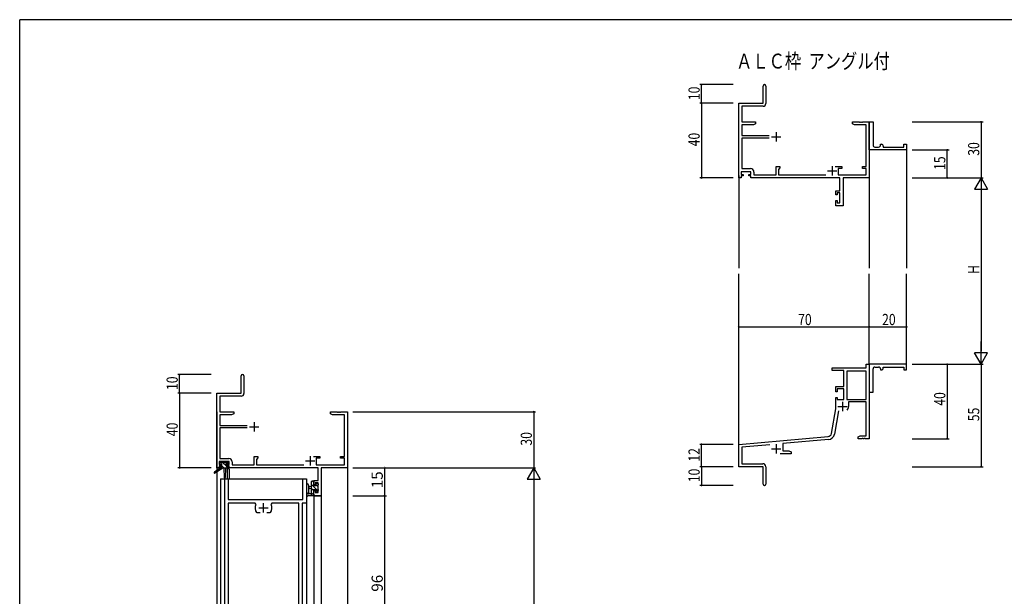
# Model space of a CAD drawing. Extents: x 0 to 1133, y 0 to 806.
# Drawn here: x 4 to 532, y 493 to 802 of the extents above; entities that cross this region are included whole.
import ezdxf

# ---------------------------------------------------------------- set-up
doc = ezdxf.new("R2010")
doc.units = 0
for name, color, linetype in [('USER1', 3, 'CONTINUOUS'), ('YKK_11', 7, 'CONTINUOUS'), ('YKK_12', 2, 'CONTINUOUS'), ('YKK_13', 4, 'CONTINUOUS'), ('YKK_D', 6, 'CONTINUOUS'), ('YKK_ZWAK', 7, 'CONTINUOUS')]:
    doc.layers.add(name, color=color, linetype=linetype)
doc.styles.get("Standard").update_dxf_attribs({"font": 'ROMANS.SHX', "bigfont": 'EXTFONT.SHX'})

# ---------------------------------------------------------------- blocks, each defined once
blk = doc.blocks.new('A201')
at = {"layer": 'YKK_ZWAK', "color": 254, "linetype": 'Continuous'}
for p in [(571, 410), (21, 35)]:
    blk.add_line(p, (21, 410), dxfattribs=at)

msp = doc.modelspace()

# ---------------------------------------------------------------- linework, layer by layer
at = {"layer": 'YKK_11', "color": 0, "linetype": 'ByBlock', "lineweight": -2}
for p, q in [((402.8, 757.15), (402.8, 766.4)), ((404.3, 766.4), (404.3, 757.02)), ((389.8, 757.15), (402.8, 757.15)), ((389.8, 717.15), (389.8, 757.15)), ((402.8, 755.52), (391.43, 755.52)), ((391.43, 755.52), (391.43, 747.15)), ((391.43, 747.15), (398.8, 747.15)), ((397.71, 745.52), (391.43, 745.52)), ((391.43, 745.52), (391.43, 739.8)), ((398.8, 746.15), (397.71, 745.52)), ((398.8, 747.15), (398.8, 746.15)), ((450.8, 747.15), (454.34, 747.15)), ((450.8, 746.15), (450.8, 747.15)), ((451.89, 745.52), (450.8, 746.15)), ((458.17, 745.52), (451.89, 745.52)), ((454.34, 747.15), (454.53, 747.03)), ((454.53, 747.03), (455.07, 747.03)), ((455.07, 747.03), (455.26, 747.15)), ((455.26, 747.15), (455.34, 747.15)), ((455.34, 747.15), (455.53, 747.03)), ((455.53, 747.03), (456.07, 747.03)), ((456.07, 747.03), (456.26, 747.15)), ((456.26, 747.15), (459.8, 747.15)), ((458.17, 723.25), (458.17, 745.52)), ((459.8, 747.15), (461.8, 747.15)), ((459.8, 733.65), (459.8, 747.15)), ((459.8, 747.15), (459.8, 717.15)), ((461.8, 747.15), (461.8, 734.65)), ((391.43, 739.8), (406.1, 739.8)), ((406.1, 738.5), (391.43, 738.5)), ((391.43, 738.5), (391.43, 722.08)), ((465.8, 735.15), (466.3, 735.15)), ((465.8, 734.65), (465.8, 735.15)), ((478.3, 735.15), (479.8, 735.15)), ((478.3, 733.65), (478.3, 735.15)), ((479.8, 735.15), (479.8, 732.15)), ((459.8, 732.15), (459.8, 733.65)), ((479.8, 732.15), (459.8, 732.15)), ((462.8, 733.65), (464.8, 733.65)), ((467.3, 734.15), (467.3, 733.65)), ((467.3, 733.65), (478.3, 733.65)), ((396.3, 720.45), (391.1, 720.45)), ((391.1, 720.45), (391.1, 718.95)), ((391.1, 718.95), (392.2, 718.95)), ((391.43, 722.08), (396.13, 722.08)), ((392.2, 718.95), (392.2, 718.15)), ((395.2, 718.95), (396.3, 718.95)), ((395.2, 718.15), (395.2, 718.95)), ((396.3, 718.95), (396.3, 720.45)), ((397.93, 720.28), (397.93, 718.78)), ((397.93, 718.78), (409.8, 718.78)), ((409.8, 723.25), (411.8, 723.25)), ((409.8, 718.78), (409.8, 723.25)), ((411.8, 722.45), (411, 721.65)), ((411, 721.65), (411, 718.78)), ((411, 718.78), (436.45, 718.78)), ((411.8, 723.25), (411.8, 722.45)), ((441.55, 723.25), (445.1, 723.25)), ((443.1, 722.25), (443.1, 718.78)), ((445.1, 722.25), (443.1, 722.25)), ((443.1, 718.78), (458.17, 718.78)), ((445.1, 723.25), (445.1, 722.25)), ((456.1, 723.25), (458.17, 723.25)), ((456.1, 722.25), (456.1, 723.25)), ((458.17, 722.25), (456.1, 722.25)), ((458.17, 718.78), (458.17, 722.25)), ((391.1, 717.15), (389.8, 717.15)), ((391.1, 718.15), (391.1, 717.15)), ((392.2, 718.15), (391.1, 718.15)), ((396.3, 718.15), (395.2, 718.15)), ((396.3, 717.15), (396.3, 718.15)), ((444.07, 717.15), (396.3, 717.15)), ((444.07, 710.25), (444.07, 717.15)), ((459.8, 717.15), (445.7, 717.15)), ((445.7, 717.15), (445.7, 702.15)), ((441.8, 710.25), (444.07, 710.25)), ((441.8, 707.95), (441.8, 710.25)), ((442.6, 707.95), (441.8, 707.95)), ((442.6, 709.05), (442.6, 707.95)), ((444.07, 709.05), (442.6, 709.05)), ((444.07, 703.78), (444.07, 709.05)), ((441.8, 704.95), (442.6, 704.95)), ((441.8, 702.15), (441.8, 704.95)), ((442.6, 704.95), (442.6, 703.78)), ((442.6, 703.78), (444.07, 703.78)), ((445.7, 702.15), (441.8, 702.15)), ((439.8, 615.15), (458.17, 615.15)), ((439.8, 613.85), (439.8, 615.15)), ((446.2, 613.85), (439.8, 613.85)), ((446.2, 605.15), (446.2, 613.85)), ((458.17, 613.52), (447.83, 613.52)), ((447.83, 613.52), (447.83, 598.25)), ((458.17, 617.15), (459.8, 617.15)), ((458.17, 615.15), (458.17, 617.15)), ((458.17, 598.25), (458.17, 613.52)), ((458.17, 598.25), (458.17, 613.52)), ((459.8, 617.15), (459.8, 577.15)), ((479.8, 617.15), (459.8, 617.15)), ((459.8, 617.15), (459.8, 615.65)), ((459.8, 615.65), (459.8, 602.15)), ((461.8, 602.15), (461.8, 614.65)), ((462.8, 615.65), (464.8, 615.65)), ((465.8, 614.65), (465.8, 614.15)), ((465.8, 614.15), (466.3, 614.15)), ((467.3, 615.65), (478.3, 615.65)), ((467.3, 615.15), (467.3, 615.65)), ((478.3, 615.65), (478.3, 614.15)), ((478.3, 614.15), (479.8, 614.15)), ((479.8, 614.15), (479.8, 617.15)), ((122.8, 601.63), (122.8, 610.88)), ((124.3, 610.88), (124.3, 601.5)), ((441.8, 605.15), (446.2, 605.15)), ((441.8, 602.35), (441.8, 605.15)), ((442.6, 602.35), (441.8, 602.35)), ((442.6, 603.95), (442.6, 602.35)), ((446.2, 603.95), (442.6, 603.95)), ((446.2, 598.25), (446.2, 603.95)), ((109.8, 601.63), (122.8, 601.63)), ((109.8, 561.63), (109.8, 601.63)), ((122.8, 600), (111.43, 600)), ((111.43, 600), (111.43, 591.63)), ((441.8, 599.35), (442.6, 599.35)), ((441.8, 593.15), (441.8, 599.35)), ((442.6, 599.35), (442.6, 598.25)), ((442.6, 598.25), (446.2, 598.25)), ((447.83, 598.25), (458.17, 598.25)), ((458.17, 597.05), (448.7, 597.05)), ((448.7, 597.05), (448.7, 594.55)), ((458.17, 578.78), (458.17, 597.05)), ((459.8, 602.15), (461.8, 602.15)), ((111.43, 591.63), (118.8, 591.63)), ((118.8, 591.63), (118.8, 590.63)), ((170.8, 591.63), (174.34, 591.63)), ((170.8, 590.63), (170.8, 591.63)), ((174.34, 591.63), (174.53, 591.51)), ((175.07, 591.51), (175.26, 591.63)), ((175.26, 591.63), (175.34, 591.63)), ((175.34, 591.63), (175.53, 591.51)), ((176.07, 591.51), (176.26, 591.63)), ((176.26, 591.63), (179.8, 591.63)), ((179.8, 591.63), (179.8, 561.63)), ((439.48, 579.99), (441.8, 593.15)), ((443.29, 592.2), (441.08, 579.7)), ((117.71, 590), (111.43, 590)), ((111.43, 590), (111.43, 584.28)), ((118.8, 590.63), (117.71, 590)), ((171.89, 590), (170.8, 590.63)), ((178.17, 590), (171.89, 590)), ((174.53, 591.51), (175.07, 591.51)), ((175.53, 591.51), (176.07, 591.51)), ((178.17, 567.73), (178.17, 590)), ((111.43, 584.28), (126.1, 584.28)), ((126.1, 582.98), (111.43, 582.98)), ((111.43, 582.98), (111.43, 566.56)), ((389.8, 574.15), (437.68, 578.34)), ((437.83, 576.72), (413.5, 574.59)), ((453.8, 578.15), (454.89, 578.78)), ((453.8, 577.15), (453.8, 578.15)), ((455.84, 577.15), (453.8, 577.15)), ((454.89, 578.78), (458.17, 578.78)), ((456.03, 577.27), (455.84, 577.15)), ((456.57, 577.27), (456.03, 577.27)), ((456.76, 577.15), (456.57, 577.27)), ((456.84, 577.15), (456.76, 577.15)), ((457.03, 577.27), (456.84, 577.15)), ((457.57, 577.27), (457.03, 577.27)), ((457.76, 577.15), (457.57, 577.27)), ((459.8, 577.15), (457.76, 577.15)), ((389.8, 562.15), (389.8, 574.15)), ((406.43, 573.97), (391.43, 572.66)), ((391.43, 572.66), (391.43, 563.78)), ((413.5, 574.59), (413.5, 570.78)), ((413.5, 570.78), (416.71, 570.78)), ((416.71, 570.78), (417.8, 570.15)), ((111.43, 566.56), (116.13, 566.56)), ((129.8, 567.73), (131.8, 567.73)), ((129.8, 563.26), (129.8, 567.73)), ((131.8, 566.93), (131, 566.13)), ((131, 566.13), (131, 563.26)), ((131.8, 567.73), (131.8, 566.93)), ((161.55, 567.73), (165.1, 567.73)), ((163.1, 566.73), (163.1, 563.26)), ((165.1, 566.73), (163.1, 566.73)), ((165.1, 567.73), (165.1, 566.73)), ((176.1, 567.73), (178.17, 567.73)), ((176.1, 566.73), (176.1, 567.73)), ((178.17, 566.73), (176.1, 566.73)), ((178.17, 563.26), (178.17, 566.73)), ((417.8, 569.15), (411.95, 569.15)), ((417.8, 570.15), (417.8, 569.15)), ((111.1, 561.63), (109.8, 561.63)), ((116.3, 564.93), (111.1, 564.93)), ((111.1, 564.93), (111.1, 563.43)), ((111.1, 563.43), (112.2, 563.43)), ((111.1, 562.63), (111.1, 561.63)), ((112.2, 562.63), (111.1, 562.63)), ((112.2, 563.43), (112.2, 562.63)), ((115.2, 563.43), (116.3, 563.43)), ((115.2, 562.63), (115.2, 563.43)), ((116.3, 562.63), (115.2, 562.63)), ((116.3, 563.43), (116.3, 564.93)), ((116.3, 561.63), (116.3, 562.63)), ((164.07, 561.63), (116.3, 561.63)), ((117.93, 564.76), (117.93, 563.26)), ((117.93, 563.26), (129.8, 563.26)), ((131, 563.26), (156.45, 563.26)), ((163.1, 563.26), (178.17, 563.26)), ((164.07, 554.73), (164.07, 561.63)), ((165.7, 561.63), (165.7, 546.63)), ((179.8, 561.63), (165.7, 561.63)), ((402.8, 562.15), (389.8, 562.15)), ((391.43, 563.78), (402.7, 563.78)), ((402.8, 557.61), (402.8, 562.15)), ((404.3, 562.18), (404.3, 552.9)), ((114, 451.63), (114, 555.63)), ((114, 555.63), (115.93, 555.63)), ((115.93, 555.63), (115.93, 544.63)), ((155.87, 544.63), (155.87, 555.63)), ((155.87, 555.63), (157.8, 555.63)), ((157.8, 555.63), (157.8, 542.63)), ((161.8, 554.73), (164.07, 554.73)), ((161.8, 552.43), (161.8, 554.73)), ((402.92, 557.43), (402.8, 557.61)), ((402.8, 556.69), (402.92, 556.88)), ((402.8, 552.9), (402.8, 556.69)), ((402.92, 556.88), (402.92, 557.43)), ((162.6, 552.43), (161.8, 552.43)), ((161.8, 549.43), (162.6, 549.43)), ((161.8, 546.63), (161.8, 549.43)), ((162.6, 553.53), (162.6, 552.43)), ((164.07, 553.53), (162.6, 553.53)), ((162.6, 549.43), (162.6, 548.26)), ((164.07, 548.26), (164.07, 553.53)), ((115.93, 544.63), (155.87, 544.63)), ((165.7, 546.63), (161.8, 546.63)), ((162.6, 548.26), (164.07, 548.26)), ((130.25, 542.7), (115.93, 542.7)), ((115.93, 542.7), (115.93, 480.83)), ((130.7, 542), (130.25, 542.7)), ((139.35, 542.7), (138.9, 542)), ((153.67, 542.7), (139.35, 542.7)), ((153.67, 475.56), (153.67, 542.7)), ((157.8, 542.63), (155.6, 542.63)), ((155.6, 542.63), (155.6, 468.63)), ((131.35, 537.43), (131.11, 537.56)), ((133.05, 537.43), (131.35, 537.43)), ((138.25, 537.43), (136.55, 537.43)), ((138.49, 537.56), (138.25, 537.43))]:
    msp.add_line(p, q, dxfattribs=at)
at = {"layer": 'YKK_11', "color": 2}
for p, q in [((409.8, 741.65), (409.8, 736.65)), ((407.3, 739.15), (412.3, 739.15)), ((437.3, 720.85), (442.3, 720.85)), ((439.8, 723.35), (439.8, 718.35)), ((445.5, 597.05), (445.5, 592.05)), ((443, 594.55), (448, 594.55)), ((127.3, 583.63), (132.3, 583.63)), ((129.8, 586.13), (129.8, 581.13)), ((407.3, 571.85), (412.3, 571.85)), ((409.8, 574.35), (409.8, 569.35)), ((157.3, 565.33), (162.3, 565.33)), ((159.8, 567.83), (159.8, 562.83)), ((132.3, 540.13), (137.3, 540.13)), ((134.8, 537.63), (134.8, 542.63))]:
    msp.add_line(p, q, dxfattribs=at)
at = {"layer": 'YKK_11', "color": 0, "linetype": 'ByBlock', "lineweight": -2}
for centre, radius, start, end in [((403.55, 766.4), 0.75, 360, 180), ((402.8, 757.02), 1.5, 270, 360), ((462.8, 734.65), 1, 180.0001, 270.0001), ((464.8, 734.65), 1, 270.0001, 0.0001), ((466.3, 734.15), 1, 0.0001, 90.0001), ((396.13, 720.28), 1.8, 0, 90), ((462.8, 614.65), 1, 89.9999, 179.9999), ((464.8, 614.65), 1, 359.9999, 89.9999), ((466.3, 615.15), 1, 269.9999, 359.9999), ((123.55, 610.88), 0.75, 360, 180), ((122.8, 601.5), 1.5, 270, 360), ((445.5, 594.55), 3.2, 321.6335, 360), ((437.51, 580.33), 2, 275, 350), ((437.51, 580.33), 3.63, 275, 350), ((116.13, 564.76), 1.8, 0, 90), ((402.7, 562.18), 1.6, 0, 90), ((403.55, 552.9), 0.75, 180, 0), ((134.8, 540.13), 4.5, 155.5436, 214.8499), ((134.8, 540.13), 4.5, 325.1501, 24.4564)]:
    msp.add_arc(centre, radius, start, end, dxfattribs=at)
at = {"layer": 'YKK_12'}
for p, q in [((479.8, 732.45), (479.8, 668.65)), ((389.8, 718.41), (389.8, 668.65)), ((459.8, 717.15), (459.8, 668.65)), ((389.8, 573.58), (389.8, 665.65)), ((459.8, 617.15), (459.8, 665.65)), ((479.8, 617.15), (479.8, 665.65)), ((109.8, 591.63), (109.8, 349.13)), ((179.8, 591.63), (179.8, 349.13)), ((115.3, 561.13), (115.3, 555.63)), ((116.3, 561.13), (115.3, 561.13)), ((116.3, 561.13), (116.3, 555.63)), ((111.8, 555.63), (157.8, 555.63)), ((111.8, 555.63), (111.8, 349.13)), ((157.8, 555.63), (157.8, 349.13)), ((161.8, 546.63), (161.8, 349.13)), ((161.8, 546.63), (165.7, 546.63)), ((165.7, 546.63), (165.7, 349.13))]:
    msp.add_line(p, q, dxfattribs=at)
at = {"layer": 'YKK_13'}
for p, q in [((111.5, 561.33), (108.43, 559.28)), ((113, 561.33), (108.75, 558.78)), ((111.3, 563.83), (111.3, 564.33)), ((111.5, 562.03), (111.5, 561.33)), ((115.7, 561.33), (111.5, 561.33)), ((111.6, 564.63), (112.1, 564.63)), ((112.5, 563.53), (111.6, 563.53)), ((111.8, 562.33), (112.5, 562.33)), ((112.3, 564.43), (114.4, 564.43)), ((112.5, 562.33), (112.5, 563.53)), ((113.6, 561.33), (113.7, 556.33)), ((114.4, 561.33), (114.3, 556.33)), ((114.6, 564.63), (115.2, 564.63)), ((114.9, 563.07), (114.9, 562.33)), ((114.9, 562.33), (115.7, 562.33)), ((115.7, 563.53), (115.36, 563.53)), ((115.41, 564.55), (115.91, 564.05)), ((116, 562.03), (116, 561.63)), ((157.8, 552.36), (157.8, 547.2)), ((159, 552.36), (159, 548.4)), ((160.6, 551.53), (159.46, 551.43)), ((160.6, 550.33), (159.46, 550.44)), ((160.6, 546.63), (160.6, 554.23)), ((164.02, 549.23), (160.6, 552.65)), ((161.6, 549.4), (160.6, 550.4)), ((160.9, 554.53), (161.5, 554.53)), ((161.8, 553.69), (160.96, 554.53)), ((161.6, 553.43), (161.6, 552.13)), ((161.6, 552.13), (163, 552.13)), ((162.54, 549.73), (161.6, 549.73)), ((161.6, 549.73), (161.6, 547.73)), ((161.8, 554.23), (161.8, 553.63)), ((163, 552.13), (163, 553.03)), ((163.9, 551.59), (163, 552.49)), ((163.3, 553.33), (163.8, 553.33)), ((163.9, 552.33), (163.9, 550.23)), ((164.1, 553.03), (164.1, 552.53)), ((164.1, 550.03), (164.1, 549.43)), ((161.5, 546.63), (158.82, 546.63)), ((159.42, 547.83), (160.6, 547.83)), ((161.8, 546.96), (160.6, 548.16)), ((161.8, 547.53), (161.8, 546.93)), ((163, 548.93), (163, 549.27)), ((164.01, 549.22), (163.51, 548.72))]:
    msp.add_line(p, q, dxfattribs=at)
at = {"layer": 'YKK_13', "lineweight": -3}
for p, q in [((111.54, 563.54), (111.31, 563.78)), ((111.5, 561.33), (111.5, 561.34)), ((113.75, 561.33), (112.5, 562.58)), ((114.9, 562.43), (112.89, 564.43)), ((115.93, 563.64), (114.94, 564.63)), ((115.91, 561.42), (114.99, 562.33))]:
    msp.add_line(p, q, dxfattribs=at)
at = {"layer": 'YKK_13'}
for centre, radius, start, end in [((111.6, 564.33), 0.3, 90, 180), ((111.6, 563.83), 0.3, 180, 270), ((111.8, 562.03), 0.3, 90, 180), ((112.1, 564.43), 0.2, 0, 90), ((114.6, 564.43), 0.2, 90, 180), ((114.9, 563.53), 0.25, 33.0557, 236.9443), ((114.6, 563.07), 0.3, 0, 56.9443), ((115.36, 563.83), 0.3, 213.0557, 270), ((115.2, 564.33), 0.3, 45, 90), ((115.7, 563.83), 0.3, 270, 45), ((115.7, 562.03), 0.3, 0, 90), ((115.7, 561.63), 0.3, 270, 0), ((108.6, 559.03), 0.3, 123.769, 301.0615), ((114, 556.33), 0.3, 181.1696, 358.8554), ((158.4, 552.36), 0.6, 0.0402, 180.0402), ((159.5, 550.93), 0.5, 95.0921, 264.9079), ((160.9, 554.23), 0.3, 90, 180), ((161.5, 554.23), 0.3, 0, 90), ((161.6, 553.63), 0.2, 270, 0), ((162.54, 550.03), 0.3, 270, 326.9443), ((163, 549.73), 0.25, 303.0557, 146.9443), ((163.3, 553.03), 0.3, 90, 180), ((163.3, 549.27), 0.3, 123.0557, 180), ((163.8, 553.03), 0.3, 0, 90), ((163.9, 552.53), 0.2, 270, 0), ((163.9, 550.03), 0.2, 0, 90), ((163.8, 549.43), 0.3, 315, 0), ((158.1, 547.2), 0.3, 180, 229.4712), ((157.71, 546.74), 0.3, 349.4712, 49.4712), ((158.3, 546.63), 0.3, 169.4712, 330), ((158.82, 546.33), 0.3, 90, 150), ((158.9, 547.83), 0.3, 109.1898, 330), ((158.7, 548.4), 0.3, 289.1898, 0.0402), ((159.42, 547.53), 0.3, 90, 150), ((161.5, 546.93), 0.3, 270, 0), ((161.6, 547.53), 0.2, 360, 90), ((163.3, 548.93), 0.3, 180, 315)]:
    msp.add_arc(centre, radius, start, end, dxfattribs=at)
at = {"layer": 'YKK_D'}
for p, q in [((386.8, 767.15), (368.8, 767.15)), ((369.8, 757.15), (369.8, 767.15)), ((386.8, 757.15), (368.8, 757.15)), ((386.8, 757.15), (368.8, 757.15)), ((369.8, 757.15), (369.8, 717.15)), ((482.8, 747.15), (520.8, 747.15)), ((519.8, 747.15), (519.8, 717.15)), ((482.8, 732.15), (502.59, 732.15)), ((501.59, 717.15), (501.59, 732.15)), ((386.8, 717.15), (368.8, 717.15)), ((482.8, 717.15), (520.8, 717.15)), ((482.8, 717.15), (520.8, 717.15)), ((482.8, 717.15), (502.59, 717.15)), ((519.8, 710.15), (519.8, 624.15)), ((389.8, 620.82), (389.8, 638.15)), ((389.8, 637.15), (459.8, 637.15)), ((459.8, 618.54), (459.8, 638.15)), ((459.8, 617.85), (459.8, 638.15)), ((459.8, 637.15), (479.8, 637.15)), ((479.8, 617.85), (479.8, 638.15)), ((482.8, 617.15), (520.8, 617.15)), ((482.8, 617.15), (502.59, 617.15)), ((482.8, 617.15), (520.8, 617.15)), ((501.59, 617.15), (501.59, 577.15)), ((519.8, 617.15), (519.8, 562.15)), ((106.8, 611.63), (88.8, 611.63)), ((89.8, 601.63), (89.8, 611.63)), ((106.8, 601.63), (88.8, 601.63)), ((106.8, 601.63), (88.8, 601.63)), ((89.8, 601.63), (89.8, 561.63)), ((182.8, 591.63), (280.8, 591.63)), ((279.8, 591.63), (279.8, 561.63)), ((482.8, 577.15), (502.59, 577.15)), ((386.8, 574.15), (368.8, 574.15)), ((369.8, 562.15), (369.8, 574.15)), ((106.8, 561.63), (88.8, 561.63)), ((182.8, 561.63), (200.8, 561.63)), ((182.8, 561.63), (280.8, 561.63)), ((182.8, 561.63), (280.8, 561.63)), ((199.8, 561.63), (199.8, 546.63)), ((386.8, 562.15), (368.8, 562.15)), ((386.8, 562.15), (368.8, 562.15)), ((369.8, 562.15), (369.8, 552.15)), ((482.8, 562.15), (520.8, 562.15)), ((279.8, 554.63), (279.8, 168.63)), ((386.8, 552.15), (368.8, 552.15)), ((182.8, 546.63), (200.8, 546.63)), ((182.8, 546.63), (200.8, 546.63)), ((199.8, 546.63), (199.8, 450.63))]:
    msp.add_line(p, q, dxfattribs=at)
at = {"layer": 'YKK_D', "lineweight": -2}
for p, q in [((519.8, 717.15), (516.3, 711.09)), ((519.8, 717.15), (519.8, 705.03)), ((519.8, 717.15), (523.3, 711.09)), ((516.3, 711.09), (523.3, 711.09)), ((519.8, 617.15), (519.8, 629.27)), ((523.3, 623.21), (516.3, 623.21)), ((519.8, 617.15), (516.3, 623.21)), ((519.8, 617.15), (523.3, 623.21)), ((279.8, 561.63), (276.3, 555.57)), ((279.8, 561.63), (279.8, 549.51)), ((279.8, 561.63), (283.3, 555.57)), ((276.3, 555.57), (283.3, 555.57))]:
    msp.add_line(p, q, dxfattribs=at)
at = {"layer": 'YKK_D', "linetype": 'ByBlock', "const_width": 0.85}
for points in [[(369.8, 767.04, 1), (369.8, 767.26, 1)], [(369.8, 757.04, 1), (369.8, 757.26, 1)], [(369.8, 757.26, 1), (369.8, 757.04, 1)], [(519.8, 747.04, 1), (519.8, 747.26, 1)], [(501.59, 732.04, 1), (501.59, 732.26, 1)], [(369.8, 717.26, 1), (369.8, 717.04, 1)], [(501.59, 717.26, 1), (501.59, 717.04, 1)], [(389.91, 637.15, 1), (389.69, 637.15, 1)], [(459.69, 637.15, 1), (459.91, 637.15, 1)], [(459.91, 637.15, 1), (459.69, 637.15, 1)], [(479.69, 637.15, 1), (479.91, 637.15, 1)], [(501.59, 617.04, 1), (501.59, 617.25, 1)], [(89.8, 611.53, 1), (89.8, 611.74, 1)], [(89.8, 601.53, 1), (89.8, 601.74, 1)], [(89.8, 601.74, 1), (89.8, 601.53, 1)], [(279.8, 591.53, 1), (279.8, 591.74, 1)], [(501.59, 577.26, 1), (501.59, 577.05, 1)], [(369.8, 574.05, 1), (369.8, 574.26, 1)], [(89.8, 561.74, 1), (89.8, 561.53, 1)], [(199.8, 561.53, 1), (199.8, 561.74, 1)], [(369.8, 562.05, 1), (369.8, 562.26, 1)], [(369.8, 562.26, 1), (369.8, 562.05, 1)], [(519.8, 562.26, 1), (519.8, 562.05, 1)], [(369.8, 552.26, 1), (369.8, 552.05, 1)], [(199.8, 546.74, 1), (199.8, 546.53, 1)], [(199.8, 546.53, 1), (199.8, 546.74, 1)]]:
    msp.add_lwpolyline(points, format="xyb", close=True, dxfattribs=at)

# ---------------------------------------------------------------- block references
at = {"layer": 'YKK_ZWAK', "xscale": 1.9999999992, "yscale": 1.9999999992, "zscale": 1.9999999992}
msp.add_blockref('A201', (-38, -18), dxfattribs=at)

# ---------------------------------------------------------------- texts
at = {"layer": 'USER1', "width": 0.8}
msp.add_text('ＡＬＣ枠  アングル付', height=8, dxfattribs=at).set_placement((388.34, 775.79))
at = {"layer": 'YKK_D', "width": 0.8}
for s, p in [('10', (368.8, 758.85)), ('40', (368.8, 734.06)), ('30', (518.8, 729.02)), ('15', (500.59, 721.41)), ('H', (518.8, 665.6)), ('10', (88.8, 603.33)), ('40', (500.59, 594.91)), ('55', (518.8, 586.58)), ('40', (88.8, 578.54)), ('30', (278.8, 573.5)), ('12', (368.8, 564.9)), ('10', (368.8, 553.85))]:
    msp.add_text(s, height=6, rotation=90, dxfattribs=at).set_placement(p)
for s, p in [('70', (421.61, 638.15)), ('20', (466.66, 638.15))]:
    msp.add_text(s, height=6, dxfattribs=at).set_placement(p)
at = {"layer": 'YKK_D'}
for s, p in [('15', (198.8, 550.61)), ('96', (198.8, 495.11))]:
    msp.add_text(s, height=6, rotation=90, dxfattribs=at).set_placement(p)

doc.saveas('drawing.dxf')
